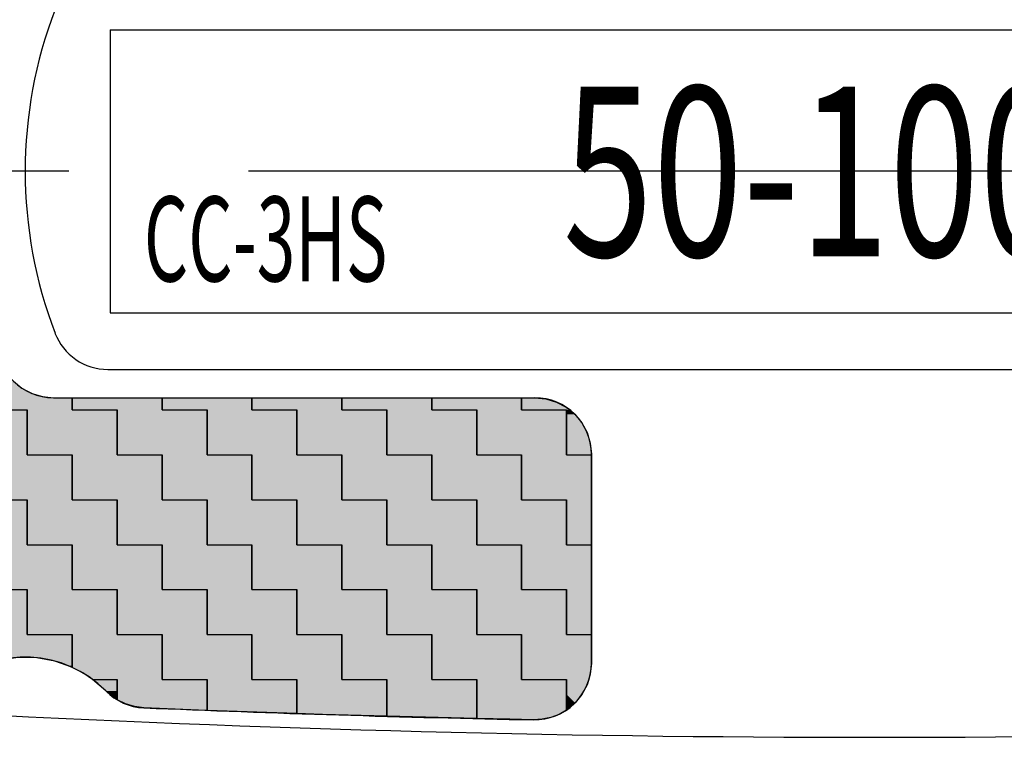
# Model space of a CAD drawing. Extents: x 1004 to 1275, y 115 to 310.
# Drawn here: x 1098 to 1115, y 181 to 194 of the extents above; entities that cross this region are included whole.
import ezdxf

# ---------------------------------------------------------------- set-up
doc = ezdxf.new("R2010")
doc.units = 0
doc.linetypes.add('CENTER2', pattern=[28.575, 19.05, -3.175, 3.175, -3.175])
doc.layers.get('0').update_dxf_attribs({"linetype": 'CONTINUOUS'})
doc.layers.get('DEFPOINTS').update_dxf_attribs({"linetype": 'CONTINUOUS'})
for name, color, linetype in [('中心線', 4, 'CENTER2'), ('外形線', 7, 'CONTINUOUS'), ('寸法線', 2, 'CONTINUOUS'), ('文字', 6, 'CONTINUOUS')]:
    doc.layers.add(name, color=color, linetype=linetype)
doc.styles.add('STYLE3', font='romans.shx', dxfattribs={"bigfont": 'bigfont.shx'})
doc.dimstyles.get("Standard").update_dxf_attribs({"dimtxt": 2.5, "dimasz": 2.5, "dimexe": 1.25, "dimexo": 0.625, "dimtad": 1, "dimcen": 2.5, "dimazin": 3, "dimtfac": 1, "dimtmove": 0, "dimatfit": 3})

# ---------------------------------------------------------------- blocks, each defined once
blk = doc.blocks.new('_OPEN')
at = {"color": 0, "linetype": 'BYBLOCK'}
for p, q in [((-1, 0.1667), (0, 0)), ((0, 0), (-1, -0.1667)), ((0, 0), (-1, 0))]:
    blk.add_line(p, q, dxfattribs=at)
blk = doc.blocks.new('*U100')
at = {"layer": '寸法線', "color": 6, "style": 'STYLE3'}
blk.add_text('151.6', height=2.5, dxfattribs=at).set_placement((1123.664, 227.162))
blk = doc.blocks.new('*D18')
at = {"layer": 'DEFPOINTS', "color": 0}
for p in [(1206.428, 226.537), (1206.428, 207.812), (1054.828, 192.029)]:
    blk.add_point(p, dxfattribs=at)
at = {"layer": '寸法線', "color": 2}
for p, q in [((1054.828, 192.029), (1054.828, 227.787)), ((1206.428, 207.812), (1206.428, 227.787)), ((1057.328, 226.537), (1203.928, 226.537))]:
    blk.add_line(p, q, dxfattribs=at)
at = {"layer": '寸法線'}
blk.add_blockref('*U100', (0, 0), dxfattribs=at)
at = {"layer": '寸法線', "color": 2, "xscale": 2.5, "yscale": 2.5, "zscale": 2.5, "rotation": 180}
blk.add_blockref('_OPEN', (1054.828, 226.537), dxfattribs=at)
at = {"layer": '寸法線', "color": 2, "xscale": 2.5, "yscale": 2.5, "zscale": 2.5}
blk.add_blockref('_OPEN', (1206.428, 226.537), dxfattribs=at)
blk = doc.blocks.new('*U64')
at = {"layer": '文字', "color": 9, "linetype": 'CONTINUOUS'}
for p, q in [((1093.897, 188.684), (1093.897, 189.312)), ((1095.484, 189.312), (1095.484, 188.684)), ((1097.072, 188.98), (1097.177, 188.84)), ((1097.072, 188.84), (1097.072, 188.98)), ((1094.691, 187.89), (1094.691, 188.684)), ((1096.278, 188.684), (1096.278, 187.89)), ((1097.072, 188.684), (1097.072, 188.84)), ((1097.177, 188.84), (1097.256, 188.684)), ((1095.484, 187.096), (1095.484, 187.89)), ((1097.072, 187.89), (1097.072, 187.096)), ((1098.659, 187.096), (1098.659, 187.312)), ((1100.247, 187.312), (1100.247, 187.096)), ((1101.834, 187.096), (1101.834, 187.312)), ((1103.422, 187.312), (1103.422, 187.096)), ((1105.009, 187.096), (1105.009, 187.312)), ((1106.597, 187.312), (1106.597, 187.096)), ((1096.278, 186.303), (1096.278, 187.096)), ((1097.866, 187.096), (1097.866, 186.303)), ((1099.453, 186.303), (1099.453, 187.096)), ((1101.041, 187.096), (1101.041, 186.303)), ((1102.628, 186.303), (1102.628, 187.096)), ((1104.216, 187.096), (1104.216, 186.303)), ((1105.803, 186.303), (1105.803, 187.096)), ((1107.391, 187.096), (1107.391, 186.303)), ((1097.072, 185.509), (1097.072, 186.303)), ((1098.659, 186.303), (1098.659, 185.509)), ((1100.247, 185.509), (1100.247, 186.303)), ((1101.834, 186.303), (1101.834, 185.509)), ((1103.422, 185.509), (1103.422, 186.303)), ((1105.009, 186.303), (1105.009, 185.509)), ((1106.597, 185.509), (1106.597, 186.303)), ((1107.828, 186.303), (1107.828, 185.509)), ((1097.866, 184.715), (1097.866, 185.509)), ((1099.453, 185.509), (1099.453, 184.715)), ((1101.041, 184.715), (1101.041, 185.509)), ((1102.628, 185.509), (1102.628, 184.715)), ((1104.216, 184.715), (1104.216, 185.509)), ((1105.803, 185.509), (1105.803, 184.715)), ((1107.391, 184.715), (1107.391, 185.509)), ((1107.828, 185.509), (1107.828, 184.715)), ((1098.659, 183.921), (1098.659, 184.715)), ((1100.247, 184.715), (1100.247, 183.921)), ((1101.834, 183.921), (1101.834, 184.715)), ((1103.422, 184.715), (1103.422, 183.921)), ((1105.009, 183.921), (1105.009, 184.715)), ((1106.597, 184.715), (1106.597, 183.921)), ((1099.453, 183.128), (1099.453, 183.921)), ((1101.041, 183.921), (1101.041, 183.128)), ((1102.628, 183.128), (1102.628, 183.921)), ((1104.216, 183.921), (1104.216, 183.128)), ((1105.803, 183.128), (1105.803, 183.921)), ((1107.391, 183.921), (1107.391, 183.128)), ((1100.247, 182.334), (1100.247, 183.128)), ((1101.834, 183.128), (1101.834, 182.334)), ((1103.422, 182.334), (1103.422, 183.128)), ((1105.009, 183.128), (1105.009, 182.334)), ((1106.597, 182.621), (1106.597, 183.128)), ((1107.828, 183.128), (1107.828, 182.621)), ((1106.597, 182.428), (1106.597, 182.621)), ((1107.828, 182.621), (1107.809, 182.428)), ((1106.597, 182.334), (1106.597, 182.428)), ((1107.809, 182.428), (1107.781, 182.334)), ((1101.041, 181.788), (1101.041, 182.334)), ((1102.628, 182.334), (1102.628, 181.788)), ((1104.216, 181.683), (1104.216, 182.334)), ((1105.803, 182.334), (1105.803, 181.683)), ((1107.391, 182.241), (1107.391, 182.334)), ((1107.781, 182.334), (1107.753, 182.241)), ((1107.391, 182.07), (1107.391, 182.241)), ((1107.753, 182.241), (1107.662, 182.07)), ((1107.391, 181.919), (1107.391, 182.07)), ((1107.54, 181.919), (1107.391, 181.794)), ((1107.391, 181.794), (1107.391, 181.919)), ((1107.662, 182.07), (1107.54, 181.919)), ((1102.628, 181.731), (1101.041, 181.788)), ((1102.628, 181.788), (1102.628, 181.731)), ((1105.803, 181.642), (1104.216, 181.683)), ((1105.803, 181.683), (1105.803, 181.642))]:
    blk.add_line(p, q, dxfattribs=at)
at = {"layer": '文字', "color": 9, "linetype": 'CONTINUOUS', "extrusion": (0, 0, -1)}
for points in [[(-1093.897, 189.312), (-1095.484, 188.684), (-1093.897, 188.684)], [(-1093.897, 189.312), (-1095.484, 189.312), (-1095.484, 188.684)], [(-1097.072, 188.98), (-1097.177, 188.84), (-1097.072, 188.84)], [(-1094.691, 188.684), (-1096.278, 187.89), (-1094.691, 187.89)], [(-1094.691, 188.684), (-1096.278, 188.684), (-1096.278, 187.89)], [(-1097.072, 188.84), (-1097.256, 188.684), (-1097.072, 188.684)], [(-1097.072, 188.84), (-1097.177, 188.84), (-1097.256, 188.684)], [(-1095.484, 187.89), (-1097.072, 187.096), (-1095.484, 187.096)], [(-1095.484, 187.89), (-1097.072, 187.89), (-1097.072, 187.096)], [(-1098.659, 187.312), (-1100.247, 187.096), (-1098.659, 187.096)], [(-1098.659, 187.312), (-1100.247, 187.312), (-1100.247, 187.096)], [(-1101.834, 187.312), (-1103.422, 187.096), (-1101.834, 187.096)], [(-1101.834, 187.312), (-1103.422, 187.312), (-1103.422, 187.096)], [(-1105.009, 187.312), (-1106.597, 187.096), (-1105.009, 187.096)], [(-1105.009, 187.312), (-1106.597, 187.312), (-1106.597, 187.096)], [(-1096.278, 187.096), (-1097.866, 186.303), (-1096.278, 186.303)], [(-1096.278, 187.096), (-1097.866, 187.096), (-1097.866, 186.303)], [(-1099.453, 187.096), (-1101.041, 186.303), (-1099.453, 186.303)], [(-1099.453, 187.096), (-1101.041, 187.096), (-1101.041, 186.303)], [(-1102.628, 187.096), (-1104.216, 186.303), (-1102.628, 186.303)], [(-1102.628, 187.096), (-1104.216, 187.096), (-1104.216, 186.303)], [(-1105.803, 187.096), (-1107.391, 186.303), (-1105.803, 186.303)], [(-1105.803, 187.096), (-1107.391, 187.096), (-1107.391, 186.303)], [(-1097.072, 186.303), (-1098.659, 185.509), (-1097.072, 185.509)], [(-1097.072, 186.303), (-1098.659, 186.303), (-1098.659, 185.509)], [(-1100.247, 186.303), (-1101.834, 185.509), (-1100.247, 185.509)], [(-1100.247, 186.303), (-1101.834, 186.303), (-1101.834, 185.509)], [(-1103.422, 186.303), (-1105.009, 185.509), (-1103.422, 185.509)], [(-1103.422, 186.303), (-1105.009, 186.303), (-1105.009, 185.509)], [(-1106.597, 186.303), (-1107.828, 185.509), (-1106.597, 185.509)], [(-1106.597, 186.303), (-1107.828, 186.303), (-1107.828, 185.509)], [(-1097.866, 185.509), (-1099.453, 184.715), (-1097.866, 184.715)], [(-1097.866, 185.509), (-1099.453, 185.509), (-1099.453, 184.715)], [(-1101.041, 185.509), (-1102.628, 184.715), (-1101.041, 184.715)], [(-1101.041, 185.509), (-1102.628, 185.509), (-1102.628, 184.715)], [(-1104.216, 185.509), (-1105.803, 184.715), (-1104.216, 184.715)], [(-1104.216, 185.509), (-1105.803, 185.509), (-1105.803, 184.715)], [(-1107.391, 185.509), (-1107.828, 184.715), (-1107.391, 184.715)], [(-1107.391, 185.509), (-1107.828, 185.509), (-1107.828, 184.715)], [(-1098.659, 184.715), (-1100.247, 183.921), (-1098.659, 183.921)], [(-1098.659, 184.715), (-1100.247, 184.715), (-1100.247, 183.921)], [(-1101.834, 184.715), (-1103.422, 183.921), (-1101.834, 183.921)], [(-1101.834, 184.715), (-1103.422, 184.715), (-1103.422, 183.921)], [(-1105.009, 184.715), (-1106.597, 183.921), (-1105.009, 183.921)], [(-1105.009, 184.715), (-1106.597, 184.715), (-1106.597, 183.921)], [(-1099.453, 183.921), (-1101.041, 183.128), (-1099.453, 183.128)], [(-1099.453, 183.921), (-1101.041, 183.921), (-1101.041, 183.128)], [(-1102.628, 183.921), (-1104.216, 183.128), (-1102.628, 183.128)], [(-1102.628, 183.921), (-1104.216, 183.921), (-1104.216, 183.128)], [(-1105.803, 183.921), (-1107.391, 183.128), (-1105.803, 183.128)], [(-1105.803, 183.921), (-1107.391, 183.921), (-1107.391, 183.128)], [(-1100.247, 183.128), (-1101.834, 182.334), (-1100.247, 182.334)], [(-1100.247, 183.128), (-1101.834, 183.128), (-1101.834, 182.334)], [(-1103.422, 183.128), (-1105.009, 182.334), (-1103.422, 182.334)], [(-1103.422, 183.128), (-1105.009, 183.128), (-1105.009, 182.334)], [(-1106.597, 183.128), (-1107.828, 182.621), (-1106.597, 182.621)], [(-1106.597, 183.128), (-1107.828, 183.128), (-1107.828, 182.621)], [(-1106.597, 182.621), (-1107.809, 182.428), (-1106.597, 182.428)], [(-1106.597, 182.621), (-1107.828, 182.621), (-1107.809, 182.428)], [(-1106.597, 182.428), (-1107.781, 182.334), (-1106.597, 182.334)], [(-1106.597, 182.428), (-1107.809, 182.428), (-1107.781, 182.334)], [(-1101.041, 182.334), (-1102.628, 181.788), (-1101.041, 181.788)], [(-1101.041, 182.334), (-1102.628, 182.334), (-1102.628, 181.788)], [(-1104.216, 182.334), (-1105.803, 181.683), (-1104.216, 181.683)], [(-1104.216, 182.334), (-1105.803, 182.334), (-1105.803, 181.683)], [(-1107.391, 182.334), (-1107.753, 182.241), (-1107.391, 182.241)], [(-1107.391, 182.334), (-1107.781, 182.334), (-1107.753, 182.241)], [(-1107.391, 182.241), (-1107.662, 182.07), (-1107.391, 182.07)], [(-1107.391, 182.241), (-1107.753, 182.241), (-1107.662, 182.07)], [(-1107.391, 182.07), (-1107.54, 181.919), (-1107.391, 181.919)], [(-1107.391, 182.07), (-1107.662, 182.07), (-1107.54, 181.919)], [(-1107.391, 181.919), (-1107.54, 181.919), (-1107.391, 181.794)], [(-1101.041, 181.788), (-1102.628, 181.788), (-1102.628, 181.731)], [(-1104.216, 181.683), (-1105.803, 181.683), (-1105.803, 181.642)]]:
    blk.add_solid(points, dxfattribs=at)
blk = doc.blocks.new('*U65')
at = {"layer": '文字', "color": 3, "linetype": 'CONTINUOUS'}
for p, q in [((1097.621, 187.605), (1097.772, 187.481)), ((1097.772, 187.481), (1097.945, 187.388)), ((1097.945, 187.388), (1098.133, 187.331)), ((1098.133, 187.331), (1098.328, 187.312)), ((1098.659, 187.312), (1098.659, 187.096)), ((1100.247, 187.096), (1100.247, 187.312)), ((1101.834, 187.312), (1101.834, 187.096)), ((1103.422, 187.096), (1103.422, 187.312)), ((1105.009, 187.312), (1105.009, 187.096)), ((1106.597, 187.293), (1106.597, 187.312)), ((1106.597, 187.236), (1106.597, 187.293)), ((1106.828, 187.312), (1107.023, 187.293)), ((1107.023, 187.293), (1107.21, 187.236)), ((1106.597, 187.144), (1106.597, 187.236)), ((1106.597, 187.096), (1106.597, 187.144)), ((1107.21, 187.236), (1107.383, 187.144)), ((1107.383, 187.144), (1107.441, 187.096)), ((1097.866, 186.303), (1097.866, 187.096)), ((1099.453, 187.096), (1099.453, 186.303)), ((1101.041, 186.303), (1101.041, 187.096)), ((1102.628, 187.096), (1102.628, 186.303)), ((1104.216, 186.303), (1104.216, 187.096)), ((1105.803, 187.096), (1105.803, 186.303)), ((1107.391, 187.019), (1107.391, 187.096)), ((1107.391, 186.868), (1107.391, 187.019)), ((1107.441, 187.096), (1107.535, 187.019)), ((1107.535, 187.019), (1107.659, 186.868)), ((1107.391, 186.695), (1107.391, 186.868)), ((1107.659, 186.868), (1107.752, 186.695)), ((1107.391, 186.507), (1107.391, 186.695)), ((1107.752, 186.695), (1107.809, 186.507)), ((1107.391, 186.312), (1107.391, 186.507)), ((1107.809, 186.507), (1107.828, 186.312)), ((1098.659, 185.509), (1098.659, 186.303)), ((1100.247, 186.303), (1100.247, 185.509)), ((1101.834, 185.509), (1101.834, 186.303)), ((1103.422, 186.303), (1103.422, 185.509)), ((1105.009, 185.509), (1105.009, 186.303)), ((1106.597, 186.303), (1106.597, 185.509)), ((1107.391, 186.303), (1107.391, 186.312)), ((1107.828, 186.312), (1107.828, 186.303)), ((1097.866, 185.509), (1097.866, 184.715)), ((1099.453, 184.715), (1099.453, 185.509)), ((1101.041, 185.509), (1101.041, 184.715)), ((1102.628, 184.715), (1102.628, 185.509)), ((1104.216, 185.509), (1104.216, 184.715)), ((1105.803, 184.715), (1105.803, 185.509)), ((1107.391, 185.509), (1107.391, 184.715)), ((1098.659, 184.715), (1098.659, 183.921)), ((1100.247, 183.921), (1100.247, 184.715)), ((1101.834, 184.715), (1101.834, 183.921)), ((1103.422, 183.921), (1103.422, 184.715)), ((1105.009, 184.715), (1105.009, 183.921)), ((1106.597, 183.921), (1106.597, 184.715)), ((1107.828, 184.715), (1107.828, 183.921)), ((1097.866, 183.128), (1097.866, 183.921)), ((1099.453, 183.921), (1099.453, 183.128)), ((1101.041, 183.128), (1101.041, 183.921)), ((1102.628, 183.921), (1102.628, 183.128)), ((1104.216, 183.128), (1104.216, 183.921)), ((1105.803, 183.921), (1105.803, 183.128)), ((1107.391, 183.128), (1107.391, 183.921)), ((1107.828, 183.921), (1107.828, 183.128)), ((1098.659, 182.547), (1098.659, 183.128)), ((1100.247, 183.128), (1100.247, 182.547)), ((1101.834, 182.334), (1101.834, 183.128)), ((1103.422, 183.128), (1103.422, 182.334)), ((1105.009, 182.334), (1105.009, 183.128)), ((1106.597, 183.128), (1106.597, 182.334)), ((1098.846, 182.45), (1098.659, 182.547)), ((1099.02, 182.334), (1098.846, 182.45)), ((1100.247, 182.547), (1100.247, 182.45)), ((1100.247, 182.45), (1100.247, 182.334)), ((1099.453, 181.974), (1099.453, 182.334)), ((1101.041, 182.334), (1101.041, 181.974)), ((1102.628, 181.731), (1102.628, 182.334)), ((1104.216, 182.334), (1104.216, 181.731)), ((1105.803, 181.794), (1105.803, 182.334)), ((1107.391, 182.334), (1107.391, 181.794)), ((1099.602, 181.901), (1099.453, 181.974)), ((1099.76, 181.854), (1099.602, 181.901)), ((1101.041, 181.974), (1101.041, 181.901)), ((1101.041, 181.901), (1101.041, 181.854)), ((1099.924, 181.833), (1099.76, 181.854)), ((1100.891, 181.794), (1099.924, 181.833)), ((1101.041, 181.788), (1100.891, 181.794)), ((1101.041, 181.854), (1101.041, 181.833)), ((1101.041, 181.833), (1101.041, 181.794)), ((1101.041, 181.794), (1101.041, 181.788)), ((1103.08, 181.718), (1102.628, 181.731)), ((1104.216, 181.731), (1104.216, 181.718)), ((1105.803, 181.718), (1105.803, 181.794)), ((1107.391, 181.794), (1107.257, 181.718)), ((1104.216, 181.683), (1103.08, 181.718)), ((1104.216, 181.718), (1104.216, 181.683)), ((1105.803, 181.662), (1105.803, 181.718)), ((1105.803, 181.642), (1105.803, 181.662)), ((1106.39, 181.63), (1105.803, 181.642)), ((1106.808, 181.621), (1106.39, 181.63)), ((1106.962, 181.63), (1106.808, 181.621)), ((1107.02, 181.642), (1106.962, 181.63)), ((1107.113, 181.662), (1107.02, 181.642)), ((1107.257, 181.718), (1107.113, 181.662))]:
    blk.add_line(p, q, dxfattribs=at)
at = {"layer": '文字', "color": 3, "linetype": 'CONTINUOUS', "extrusion": (0, 0, -1)}
for points in [[(-1097.072, 187.605), (-1097.772, 187.481), (-1097.072, 187.481)], [(-1097.072, 187.605), (-1097.621, 187.605), (-1097.772, 187.481)], [(-1097.072, 187.481), (-1097.945, 187.388), (-1097.072, 187.388)], [(-1097.072, 187.481), (-1097.772, 187.481), (-1097.945, 187.388)], [(-1097.072, 187.388), (-1098.133, 187.331), (-1097.072, 187.331)], [(-1097.072, 187.388), (-1097.945, 187.388), (-1098.133, 187.331)], [(-1097.072, 187.331), (-1098.328, 187.312), (-1097.072, 187.312)], [(-1097.072, 187.331), (-1098.133, 187.331), (-1098.328, 187.312)], [(-1097.072, 187.312), (-1098.659, 187.096), (-1097.072, 187.096)], [(-1097.072, 187.312), (-1098.659, 187.312), (-1098.659, 187.096)], [(-1100.247, 187.312), (-1101.834, 187.096), (-1100.247, 187.096)], [(-1100.247, 187.312), (-1101.834, 187.312), (-1101.834, 187.096)], [(-1103.422, 187.312), (-1105.009, 187.096), (-1103.422, 187.096)], [(-1103.422, 187.312), (-1105.009, 187.312), (-1105.009, 187.096)], [(-1106.597, 187.312), (-1107.023, 187.293), (-1106.597, 187.293)], [(-1106.597, 187.312), (-1106.828, 187.312), (-1107.023, 187.293)], [(-1106.597, 187.293), (-1107.21, 187.236), (-1106.597, 187.236)], [(-1106.597, 187.293), (-1107.023, 187.293), (-1107.21, 187.236)], [(-1106.597, 187.236), (-1107.383, 187.144), (-1106.597, 187.144)], [(-1106.597, 187.236), (-1107.21, 187.236), (-1107.383, 187.144)], [(-1106.597, 187.144), (-1107.441, 187.096), (-1106.597, 187.096)], [(-1106.597, 187.144), (-1107.383, 187.144), (-1107.441, 187.096)], [(-1097.866, 187.096), (-1099.453, 186.303), (-1097.866, 186.303)], [(-1097.866, 187.096), (-1099.453, 187.096), (-1099.453, 186.303)], [(-1101.041, 187.096), (-1102.628, 186.303), (-1101.041, 186.303)], [(-1101.041, 187.096), (-1102.628, 187.096), (-1102.628, 186.303)], [(-1104.216, 187.096), (-1105.803, 186.303), (-1104.216, 186.303)], [(-1104.216, 187.096), (-1105.803, 187.096), (-1105.803, 186.303)], [(-1107.391, 187.096), (-1107.535, 187.019), (-1107.391, 187.019)], [(-1107.391, 187.096), (-1107.441, 187.096), (-1107.535, 187.019)], [(-1107.391, 187.019), (-1107.659, 186.868), (-1107.391, 186.868)], [(-1107.391, 187.019), (-1107.535, 187.019), (-1107.659, 186.868)], [(-1107.391, 186.868), (-1107.752, 186.695), (-1107.391, 186.695)], [(-1107.391, 186.868), (-1107.659, 186.868), (-1107.752, 186.695)], [(-1107.391, 186.695), (-1107.809, 186.507), (-1107.391, 186.507)], [(-1107.391, 186.695), (-1107.752, 186.695), (-1107.809, 186.507)], [(-1107.391, 186.507), (-1107.828, 186.312), (-1107.391, 186.312)], [(-1107.391, 186.507), (-1107.809, 186.507), (-1107.828, 186.312)], [(-1098.659, 186.303), (-1100.247, 185.509), (-1098.659, 185.509)], [(-1098.659, 186.303), (-1100.247, 186.303), (-1100.247, 185.509)], [(-1101.834, 186.303), (-1103.422, 185.509), (-1101.834, 185.509)], [(-1101.834, 186.303), (-1103.422, 186.303), (-1103.422, 185.509)], [(-1105.009, 186.303), (-1106.597, 185.509), (-1105.009, 185.509)], [(-1105.009, 186.303), (-1106.597, 186.303), (-1106.597, 185.509)], [(-1107.391, 186.312), (-1107.828, 186.303), (-1107.391, 186.303)], [(-1107.391, 186.312), (-1107.828, 186.312), (-1107.828, 186.303)], [(-1096.278, 185.509), (-1097.866, 184.715), (-1096.278, 184.715)], [(-1096.278, 185.509), (-1097.866, 185.509), (-1097.866, 184.715)], [(-1099.453, 185.509), (-1101.041, 184.715), (-1099.453, 184.715)], [(-1099.453, 185.509), (-1101.041, 185.509), (-1101.041, 184.715)], [(-1102.628, 185.509), (-1104.216, 184.715), (-1102.628, 184.715)], [(-1102.628, 185.509), (-1104.216, 185.509), (-1104.216, 184.715)], [(-1105.803, 185.509), (-1107.391, 184.715), (-1105.803, 184.715)], [(-1105.803, 185.509), (-1107.391, 185.509), (-1107.391, 184.715)], [(-1097.072, 184.715), (-1098.659, 183.921), (-1097.072, 183.921)], [(-1097.072, 184.715), (-1098.659, 184.715), (-1098.659, 183.921)], [(-1100.247, 184.715), (-1101.834, 183.921), (-1100.247, 183.921)], [(-1100.247, 184.715), (-1101.834, 184.715), (-1101.834, 183.921)], [(-1103.422, 184.715), (-1105.009, 183.921), (-1103.422, 183.921)], [(-1103.422, 184.715), (-1105.009, 184.715), (-1105.009, 183.921)], [(-1106.597, 184.715), (-1107.828, 183.921), (-1106.597, 183.921)], [(-1106.597, 184.715), (-1107.828, 184.715), (-1107.828, 183.921)], [(-1097.866, 183.921), (-1099.453, 183.128), (-1097.866, 183.128)], [(-1097.866, 183.921), (-1099.453, 183.921), (-1099.453, 183.128)], [(-1101.041, 183.921), (-1102.628, 183.128), (-1101.041, 183.128)], [(-1101.041, 183.921), (-1102.628, 183.921), (-1102.628, 183.128)], [(-1104.216, 183.921), (-1105.803, 183.128), (-1104.216, 183.128)], [(-1104.216, 183.921), (-1105.803, 183.921), (-1105.803, 183.128)], [(-1107.391, 183.921), (-1107.828, 183.128), (-1107.391, 183.128)], [(-1107.391, 183.921), (-1107.828, 183.921), (-1107.828, 183.128)], [(-1098.659, 183.128), (-1100.247, 182.547), (-1098.659, 182.547)], [(-1098.659, 183.128), (-1100.247, 183.128), (-1100.247, 182.547)], [(-1101.834, 183.128), (-1103.422, 182.334), (-1101.834, 182.334)], [(-1101.834, 183.128), (-1103.422, 183.128), (-1103.422, 182.334)], [(-1105.009, 183.128), (-1106.597, 182.334), (-1105.009, 182.334)], [(-1105.009, 183.128), (-1106.597, 183.128), (-1106.597, 182.334)], [(-1098.659, 182.547), (-1100.247, 182.45), (-1098.846, 182.45)], [(-1098.659, 182.547), (-1100.247, 182.547), (-1100.247, 182.45)], [(-1098.846, 182.45), (-1100.247, 182.334), (-1099.02, 182.334)], [(-1098.846, 182.45), (-1100.247, 182.45), (-1100.247, 182.334)], [(-1099.453, 182.334), (-1101.041, 181.974), (-1099.453, 181.974)], [(-1099.453, 182.334), (-1101.041, 182.334), (-1101.041, 181.974)], [(-1102.628, 182.334), (-1104.216, 181.731), (-1102.628, 181.731)], [(-1102.628, 182.334), (-1104.216, 182.334), (-1104.216, 181.731)], [(-1105.803, 182.334), (-1107.391, 181.794), (-1105.803, 181.794)], [(-1105.803, 182.334), (-1107.391, 182.334), (-1107.391, 181.794)], [(-1099.453, 181.974), (-1101.041, 181.901), (-1099.602, 181.901)], [(-1099.453, 181.974), (-1101.041, 181.974), (-1101.041, 181.901)], [(-1099.602, 181.901), (-1101.041, 181.854), (-1099.76, 181.854)], [(-1099.602, 181.901), (-1101.041, 181.901), (-1101.041, 181.854)], [(-1099.76, 181.854), (-1101.041, 181.833), (-1099.924, 181.833)], [(-1099.76, 181.854), (-1101.041, 181.854), (-1101.041, 181.833)], [(-1099.924, 181.833), (-1101.041, 181.794), (-1100.891, 181.794)], [(-1099.924, 181.833), (-1101.041, 181.833), (-1101.041, 181.794)], [(-1100.891, 181.794), (-1101.041, 181.794), (-1101.041, 181.788)], [(-1102.628, 181.731), (-1104.216, 181.718), (-1103.08, 181.718)], [(-1102.628, 181.731), (-1104.216, 181.731), (-1104.216, 181.718)], [(-1105.803, 181.794), (-1107.257, 181.718), (-1105.803, 181.718)], [(-1105.803, 181.794), (-1107.391, 181.794), (-1107.257, 181.718)], [(-1103.08, 181.718), (-1104.216, 181.718), (-1104.216, 181.683)], [(-1105.803, 181.718), (-1107.113, 181.662), (-1105.803, 181.662)], [(-1105.803, 181.718), (-1107.257, 181.718), (-1107.113, 181.662)], [(-1105.803, 181.662), (-1107.02, 181.642), (-1105.803, 181.642)], [(-1105.803, 181.662), (-1107.113, 181.662), (-1107.02, 181.642)], [(-1105.803, 181.642), (-1106.962, 181.63), (-1106.39, 181.63)], [(-1105.803, 181.642), (-1107.02, 181.642), (-1106.962, 181.63)], [(-1106.39, 181.63), (-1106.962, 181.63), (-1106.808, 181.621)]]:
    blk.add_solid(points, dxfattribs=at)
blk = doc.blocks.new('*U66')
at = {"layer": '文字', "color": 9, "linetype": 'CONTINUOUS'}
for p, q in [((1088.34, 189.185), (1088.494, 189.255)), ((1088.494, 189.255), (1088.659, 189.298)), ((1088.659, 189.298), (1088.828, 189.312)), ((1089.134, 189.312), (1089.134, 189.298)), ((1089.134, 189.298), (1089.134, 189.255)), ((1089.134, 189.255), (1089.134, 189.185)), ((1090.722, 188.684), (1090.722, 189.312)), ((1092.309, 189.312), (1092.309, 188.684)), ((1088.077, 188.972), (1088.199, 189.09)), ((1088.199, 189.09), (1088.34, 189.185)), ((1089.134, 189.185), (1089.134, 189.09)), ((1089.134, 189.09), (1089.134, 188.972)), ((1087.976, 188.836), (1088.077, 188.972)), ((1089.134, 188.972), (1089.134, 188.836)), ((1087.9, 188.684), (1087.976, 188.836)), ((1088.341, 187.89), (1088.341, 188.684)), ((1089.134, 188.836), (1089.134, 188.684)), ((1089.928, 188.684), (1089.928, 187.89)), ((1091.516, 187.89), (1091.516, 188.684)), ((1093.103, 188.684), (1093.103, 187.89)), ((1089.134, 187.096), (1089.134, 187.89)), ((1090.722, 187.89), (1090.722, 187.096)), ((1092.309, 187.096), (1092.309, 187.89)), ((1093.897, 187.89), (1093.897, 187.096)), ((1087.828, 186.303), (1087.828, 187.096)), ((1088.341, 187.096), (1088.341, 186.303)), ((1089.928, 186.303), (1089.928, 187.096)), ((1091.516, 187.096), (1091.516, 186.303)), ((1093.103, 186.303), (1093.103, 187.096)), ((1094.691, 187.096), (1094.691, 186.303)), ((1087.828, 185.509), (1087.828, 186.303)), ((1089.134, 186.303), (1089.134, 185.509)), ((1090.722, 185.509), (1090.722, 186.303)), ((1092.309, 186.303), (1092.309, 185.509)), ((1093.897, 185.509), (1093.897, 186.303)), ((1095.484, 186.303), (1095.484, 185.509)), ((1088.341, 184.715), (1088.341, 185.509)), ((1089.928, 185.509), (1089.928, 184.715)), ((1091.516, 184.715), (1091.516, 185.509)), ((1093.103, 185.509), (1093.103, 184.715)), ((1094.691, 184.715), (1094.691, 185.509)), ((1096.278, 185.509), (1096.278, 184.715)), ((1089.134, 183.921), (1089.134, 184.715)), ((1090.722, 184.715), (1090.722, 183.921)), ((1092.309, 183.921), (1092.309, 184.715)), ((1093.897, 184.715), (1093.897, 183.921)), ((1095.484, 183.921), (1095.484, 184.715)), ((1097.072, 184.715), (1097.072, 183.921)), ((1087.828, 183.504), (1087.828, 183.921)), ((1088.341, 183.921), (1088.341, 183.504)), ((1089.928, 183.128), (1089.928, 183.921)), ((1091.516, 183.921), (1091.516, 183.128)), ((1093.103, 183.128), (1093.103, 183.921)), ((1094.691, 183.921), (1094.691, 183.128)), ((1096.278, 183.128), (1096.278, 183.921)), ((1097.866, 183.921), (1097.866, 183.128)), ((1087.845, 183.319), (1087.828, 183.504)), ((1088.341, 183.504), (1088.341, 183.319)), ((1087.897, 183.139), (1087.845, 183.319)), ((1088.341, 183.319), (1088.341, 183.139)), ((1087.903, 183.128), (1087.897, 183.139)), ((1087.98, 182.973), (1087.903, 183.128)), ((1088.341, 183.139), (1088.341, 183.128)), ((1089.134, 183.128), (1089.134, 182.973)), ((1090.722, 182.358), (1090.722, 183.128)), ((1092.309, 183.128), (1092.309, 182.358)), ((1093.897, 182.334), (1093.897, 183.128)), ((1095.484, 183.128), (1095.484, 182.334)), ((1097.072, 182.725), (1097.072, 183.128)), ((1098.659, 183.128), (1098.659, 182.725)), ((1088.094, 182.825), (1087.98, 182.973)), ((1089.134, 182.973), (1089.134, 182.825)), ((1088.232, 182.701), (1088.094, 182.825)), ((1089.134, 182.825), (1089.134, 182.701)), ((1088.391, 182.604), (1088.232, 182.701)), ((1088.566, 182.539), (1088.391, 182.604)), ((1089.134, 182.701), (1089.134, 182.604)), ((1089.134, 182.604), (1089.134, 182.539)), ((1097.072, 182.678), (1097.072, 182.725)), ((1097.072, 182.604), (1097.072, 182.678)), ((1097.148, 182.604), (1097.072, 182.58)), ((1097.072, 182.58), (1097.072, 182.604)), ((1097.383, 182.678), (1097.148, 182.604)), ((1097.706, 182.725), (1097.383, 182.678)), ((1098.032, 182.718), (1097.706, 182.725)), ((1098.353, 182.658), (1098.032, 182.718)), ((1098.569, 182.58), (1098.353, 182.658)), ((1098.659, 182.725), (1098.659, 182.718)), ((1098.659, 182.718), (1098.659, 182.658)), ((1098.659, 182.658), (1098.659, 182.58)), ((1088.749, 182.507), (1088.566, 182.539)), ((1089.134, 182.477), (1088.749, 182.507)), ((1089.134, 182.539), (1089.134, 182.507)), ((1089.134, 182.507), (1089.134, 182.477)), ((1098.659, 182.547), (1098.569, 182.58)), ((1098.659, 182.58), (1098.659, 182.547)), ((1091.063, 182.334), (1090.722, 182.358)), ((1091.516, 182.302), (1091.516, 182.334)), ((1093.103, 182.196), (1091.516, 182.302)), ((1092.309, 182.358), (1092.309, 182.334)), ((1093.103, 182.334), (1093.103, 182.302)), ((1093.103, 182.302), (1093.103, 182.196)), ((1094.691, 182.103), (1094.691, 182.334)), ((1096.278, 182.334), (1096.278, 182.103)), ((1099.254, 182.131), (1099.02, 182.334)), ((1099.453, 182.334), (1099.453, 182.131)), ((1094.691, 182.098), (1094.691, 182.103)), ((1095.385, 182.058), (1094.691, 182.098)), ((1096.263, 182.098), (1096.139, 182.058)), ((1096.278, 182.103), (1096.263, 182.098)), ((1099.348, 182.046), (1099.254, 182.131)), ((1099.453, 182.131), (1099.453, 182.046)), ((1095.803, 182.034), (1095.385, 182.058)), ((1095.848, 182.032), (1095.803, 182.034)), ((1095.995, 182.034), (1095.848, 182.032)), ((1096.139, 182.058), (1095.995, 182.034)), ((1099.37, 182.032), (1099.348, 182.046)), ((1099.453, 181.974), (1099.37, 182.032)), ((1099.453, 182.046), (1099.453, 182.032)), ((1099.453, 182.032), (1099.453, 181.974))]:
    blk.add_line(p, q, dxfattribs=at)
at = {"layer": '文字', "color": 9, "linetype": 'CONTINUOUS', "extrusion": (0, 0, -1)}
for points in [[(-1088.494, 189.255), (-1089.134, 189.185), (-1088.34, 189.185)], [(-1088.659, 189.298), (-1089.134, 189.255), (-1088.494, 189.255)], [(-1088.494, 189.255), (-1089.134, 189.255), (-1089.134, 189.185)], [(-1088.828, 189.312), (-1089.134, 189.298), (-1088.659, 189.298)], [(-1088.659, 189.298), (-1089.134, 189.298), (-1089.134, 189.255)], [(-1088.828, 189.312), (-1089.134, 189.312), (-1089.134, 189.298)], [(-1090.722, 189.312), (-1092.309, 188.684), (-1090.722, 188.684)], [(-1090.722, 189.312), (-1092.309, 189.312), (-1092.309, 188.684)], [(-1088.199, 189.09), (-1089.134, 188.972), (-1088.077, 188.972)], [(-1088.34, 189.185), (-1089.134, 189.09), (-1088.199, 189.09)], [(-1088.199, 189.09), (-1089.134, 189.09), (-1089.134, 188.972)], [(-1088.34, 189.185), (-1089.134, 189.185), (-1089.134, 189.09)], [(-1088.077, 188.972), (-1089.134, 188.836), (-1087.976, 188.836)], [(-1088.077, 188.972), (-1089.134, 188.972), (-1089.134, 188.836)], [(-1087.976, 188.836), (-1089.134, 188.684), (-1087.9, 188.684)], [(-1087.976, 188.836), (-1089.134, 188.836), (-1089.134, 188.684)], [(-1088.341, 188.684), (-1089.928, 187.89), (-1088.341, 187.89)], [(-1088.341, 188.684), (-1089.928, 188.684), (-1089.928, 187.89)], [(-1091.516, 188.684), (-1093.103, 187.89), (-1091.516, 187.89)], [(-1091.516, 188.684), (-1093.103, 188.684), (-1093.103, 187.89)], [(-1089.134, 187.89), (-1090.722, 187.096), (-1089.134, 187.096)], [(-1089.134, 187.89), (-1090.722, 187.89), (-1090.722, 187.096)], [(-1092.309, 187.89), (-1093.897, 187.096), (-1092.309, 187.096)], [(-1092.309, 187.89), (-1093.897, 187.89), (-1093.897, 187.096)], [(-1087.828, 187.096), (-1088.341, 186.303), (-1087.828, 186.303)], [(-1087.828, 187.096), (-1088.341, 187.096), (-1088.341, 186.303)], [(-1089.928, 187.096), (-1091.516, 186.303), (-1089.928, 186.303)], [(-1089.928, 187.096), (-1091.516, 187.096), (-1091.516, 186.303)], [(-1093.103, 187.096), (-1094.691, 186.303), (-1093.103, 186.303)], [(-1093.103, 187.096), (-1094.691, 187.096), (-1094.691, 186.303)], [(-1087.828, 186.303), (-1089.134, 185.509), (-1087.828, 185.509)], [(-1087.828, 186.303), (-1089.134, 186.303), (-1089.134, 185.509)], [(-1090.722, 186.303), (-1092.309, 185.509), (-1090.722, 185.509)], [(-1090.722, 186.303), (-1092.309, 186.303), (-1092.309, 185.509)], [(-1093.897, 186.303), (-1095.484, 185.509), (-1093.897, 185.509)], [(-1093.897, 186.303), (-1095.484, 186.303), (-1095.484, 185.509)], [(-1088.341, 185.509), (-1089.928, 184.715), (-1088.341, 184.715)], [(-1088.341, 185.509), (-1089.928, 185.509), (-1089.928, 184.715)], [(-1091.516, 185.509), (-1093.103, 184.715), (-1091.516, 184.715)], [(-1091.516, 185.509), (-1093.103, 185.509), (-1093.103, 184.715)], [(-1094.691, 185.509), (-1096.278, 184.715), (-1094.691, 184.715)], [(-1094.691, 185.509), (-1096.278, 185.509), (-1096.278, 184.715)], [(-1089.134, 184.715), (-1090.722, 183.921), (-1089.134, 183.921)], [(-1089.134, 184.715), (-1090.722, 184.715), (-1090.722, 183.921)], [(-1092.309, 184.715), (-1093.897, 183.921), (-1092.309, 183.921)], [(-1092.309, 184.715), (-1093.897, 184.715), (-1093.897, 183.921)], [(-1095.484, 184.715), (-1097.072, 183.921), (-1095.484, 183.921)], [(-1095.484, 184.715), (-1097.072, 184.715), (-1097.072, 183.921)], [(-1087.828, 183.921), (-1088.341, 183.504), (-1087.828, 183.504)], [(-1087.828, 183.921), (-1088.341, 183.921), (-1088.341, 183.504)], [(-1089.928, 183.921), (-1091.516, 183.128), (-1089.928, 183.128)], [(-1089.928, 183.921), (-1091.516, 183.921), (-1091.516, 183.128)], [(-1093.103, 183.921), (-1094.691, 183.128), (-1093.103, 183.128)], [(-1093.103, 183.921), (-1094.691, 183.921), (-1094.691, 183.128)], [(-1096.278, 183.921), (-1097.866, 183.128), (-1096.278, 183.128)], [(-1096.278, 183.921), (-1097.866, 183.921), (-1097.866, 183.128)], [(-1087.828, 183.504), (-1088.341, 183.319), (-1087.845, 183.319)], [(-1087.828, 183.504), (-1088.341, 183.504), (-1088.341, 183.319)], [(-1087.845, 183.319), (-1088.341, 183.139), (-1087.897, 183.139)], [(-1087.845, 183.319), (-1088.341, 183.319), (-1088.341, 183.139)], [(-1087.897, 183.139), (-1088.341, 183.128), (-1087.903, 183.128)], [(-1087.897, 183.139), (-1088.341, 183.139), (-1088.341, 183.128)], [(-1087.903, 183.128), (-1089.134, 182.973), (-1087.98, 182.973)], [(-1087.903, 183.128), (-1089.134, 183.128), (-1089.134, 182.973)], [(-1090.722, 183.128), (-1092.309, 182.358), (-1090.722, 182.358)], [(-1090.722, 183.128), (-1092.309, 183.128), (-1092.309, 182.358)], [(-1093.897, 183.128), (-1095.484, 182.334), (-1093.897, 182.334)], [(-1093.897, 183.128), (-1095.484, 183.128), (-1095.484, 182.334)], [(-1097.072, 183.128), (-1098.659, 182.725), (-1097.072, 182.725)], [(-1097.072, 183.128), (-1098.659, 183.128), (-1098.659, 182.725)], [(-1087.98, 182.973), (-1089.134, 182.825), (-1088.094, 182.825)], [(-1087.98, 182.973), (-1089.134, 182.973), (-1089.134, 182.825)], [(-1088.094, 182.825), (-1089.134, 182.701), (-1088.232, 182.701)], [(-1088.094, 182.825), (-1089.134, 182.825), (-1089.134, 182.701)], [(-1088.232, 182.701), (-1089.134, 182.604), (-1088.391, 182.604)], [(-1088.232, 182.701), (-1089.134, 182.701), (-1089.134, 182.604)], [(-1088.391, 182.604), (-1089.134, 182.539), (-1088.566, 182.539)], [(-1088.391, 182.604), (-1089.134, 182.604), (-1089.134, 182.539)], [(-1097.072, 182.725), (-1097.383, 182.678), (-1097.072, 182.678)], [(-1097.072, 182.725), (-1097.706, 182.725), (-1097.383, 182.678)], [(-1097.072, 182.678), (-1097.148, 182.604), (-1097.072, 182.604)], [(-1097.072, 182.678), (-1097.383, 182.678), (-1097.148, 182.604)], [(-1097.072, 182.604), (-1097.148, 182.604), (-1097.072, 182.58)], [(-1097.706, 182.725), (-1098.659, 182.718), (-1098.032, 182.718)], [(-1097.706, 182.725), (-1098.659, 182.725), (-1098.659, 182.718)], [(-1098.032, 182.718), (-1098.659, 182.658), (-1098.353, 182.658)], [(-1098.032, 182.718), (-1098.659, 182.718), (-1098.659, 182.658)], [(-1098.353, 182.658), (-1098.659, 182.58), (-1098.569, 182.58)], [(-1098.353, 182.658), (-1098.659, 182.658), (-1098.659, 182.58)], [(-1088.566, 182.539), (-1089.134, 182.507), (-1088.749, 182.507)], [(-1088.566, 182.539), (-1089.134, 182.539), (-1089.134, 182.507)], [(-1088.749, 182.507), (-1089.134, 182.507), (-1089.134, 182.477)], [(-1098.569, 182.58), (-1098.659, 182.58), (-1098.659, 182.547)], [(-1090.722, 182.358), (-1092.309, 182.334), (-1091.063, 182.334)], [(-1090.722, 182.358), (-1092.309, 182.358), (-1092.309, 182.334)], [(-1091.516, 182.334), (-1093.103, 182.302), (-1091.516, 182.302)], [(-1091.516, 182.334), (-1093.103, 182.334), (-1093.103, 182.302)], [(-1091.516, 182.302), (-1093.103, 182.302), (-1093.103, 182.196)], [(-1094.691, 182.334), (-1096.278, 182.103), (-1094.691, 182.103)], [(-1094.691, 182.334), (-1096.278, 182.334), (-1096.278, 182.103)], [(-1099.02, 182.334), (-1099.453, 182.131), (-1099.254, 182.131)], [(-1099.02, 182.334), (-1099.453, 182.334), (-1099.453, 182.131)], [(-1094.691, 182.103), (-1096.263, 182.098), (-1094.691, 182.098)], [(-1094.691, 182.103), (-1096.278, 182.103), (-1096.263, 182.098)], [(-1094.691, 182.098), (-1096.139, 182.058), (-1095.385, 182.058)], [(-1094.691, 182.098), (-1096.263, 182.098), (-1096.139, 182.058)], [(-1099.254, 182.131), (-1099.453, 182.046), (-1099.348, 182.046)], [(-1099.254, 182.131), (-1099.453, 182.131), (-1099.453, 182.046)], [(-1095.385, 182.058), (-1095.995, 182.034), (-1095.803, 182.034)], [(-1095.385, 182.058), (-1096.139, 182.058), (-1095.995, 182.034)], [(-1095.803, 182.034), (-1095.995, 182.034), (-1095.848, 182.032)], [(-1099.348, 182.046), (-1099.453, 182.032), (-1099.37, 182.032)], [(-1099.348, 182.046), (-1099.453, 182.046), (-1099.453, 182.032)], [(-1099.37, 182.032), (-1099.453, 182.032), (-1099.453, 181.974)]]:
    blk.add_solid(points, dxfattribs=at)

msp = doc.modelspace()

# ---------------------------------------------------------------- linework, layer by layer
at = {"layer": '中心線'}
msp.add_line((1206.549, 191.312), (1049.764, 191.312), dxfattribs=at)
at = {"layer": '外形線'}
for p, q in [((1099.328, 193.812), (1126.328, 193.812)), ((1099.328, 193.812), (1099.328, 188.812)), ((1099.328, 188.812), (1126.328, 188.812)), ((1099.289, 187.812), (1126.366, 187.812))]:
    msp.add_line(p, q, dxfattribs=at)
at = {"layer": '外形線', "color": 9, "linetype": 'CONTINUOUS'}
for p, q in [((1098.659, 187.312), (1098.659, 187.096)), ((1100.247, 187.312), (1100.247, 187.096)), ((1101.834, 187.312), (1101.834, 187.096)), ((1103.422, 187.312), (1103.422, 187.096)), ((1105.009, 187.312), (1105.009, 187.096)), ((1106.597, 187.312), (1106.597, 187.096)), ((1097.072, 187.096), (1097.866, 187.096)), ((1097.866, 187.096), (1097.866, 186.303)), ((1098.659, 187.096), (1099.453, 187.096)), ((1099.453, 187.096), (1099.453, 186.303)), ((1100.247, 187.096), (1101.041, 187.096)), ((1101.041, 187.096), (1101.041, 186.303)), ((1101.834, 187.096), (1102.628, 187.096)), ((1102.628, 187.096), (1102.628, 186.303)), ((1103.422, 187.096), (1104.216, 187.096)), ((1104.216, 187.096), (1104.216, 186.303)), ((1105.009, 187.096), (1105.803, 187.096)), ((1105.803, 187.096), (1105.803, 186.303)), ((1106.597, 187.096), (1107.391, 187.096)), ((1107.391, 187.096), (1107.391, 186.303)), ((1097.866, 186.303), (1098.659, 186.303)), ((1098.659, 186.303), (1098.659, 185.509)), ((1099.453, 186.303), (1100.247, 186.303)), ((1100.247, 186.303), (1100.247, 185.509)), ((1101.041, 186.303), (1101.834, 186.303)), ((1101.834, 186.303), (1101.834, 185.509)), ((1102.628, 186.303), (1103.422, 186.303)), ((1103.422, 186.303), (1103.422, 185.509)), ((1104.216, 186.303), (1105.009, 186.303)), ((1105.009, 186.303), (1105.009, 185.509)), ((1105.803, 186.303), (1106.597, 186.303)), ((1106.597, 186.303), (1106.597, 185.509)), ((1107.391, 186.303), (1107.828, 186.303)), ((1097.072, 185.509), (1097.866, 185.509)), ((1097.866, 185.509), (1097.866, 184.715)), ((1098.659, 185.509), (1099.453, 185.509)), ((1099.453, 185.509), (1099.453, 184.715)), ((1100.247, 185.509), (1101.041, 185.509)), ((1101.041, 185.509), (1101.041, 184.715)), ((1101.834, 185.509), (1102.628, 185.509)), ((1102.628, 185.509), (1102.628, 184.715)), ((1103.422, 185.509), (1104.216, 185.509)), ((1104.216, 185.509), (1104.216, 184.715)), ((1105.009, 185.509), (1105.803, 185.509)), ((1105.803, 185.509), (1105.803, 184.715)), ((1106.597, 185.509), (1107.391, 185.509)), ((1107.391, 185.509), (1107.391, 184.715)), ((1097.866, 184.715), (1098.659, 184.715)), ((1098.659, 184.715), (1098.659, 183.921)), ((1099.453, 184.715), (1100.247, 184.715)), ((1100.247, 184.715), (1100.247, 183.921)), ((1101.041, 184.715), (1101.834, 184.715)), ((1101.834, 184.715), (1101.834, 183.921)), ((1102.628, 184.715), (1103.422, 184.715)), ((1103.422, 184.715), (1103.422, 183.921)), ((1104.216, 184.715), (1105.009, 184.715)), ((1105.009, 184.715), (1105.009, 183.921)), ((1105.803, 184.715), (1106.597, 184.715)), ((1106.597, 184.715), (1106.597, 183.921)), ((1107.391, 184.715), (1107.828, 184.715)), ((1097.072, 183.921), (1097.866, 183.921)), ((1097.866, 183.921), (1097.866, 183.128)), ((1098.659, 183.921), (1099.453, 183.921)), ((1099.453, 183.921), (1099.453, 183.128)), ((1100.247, 183.921), (1101.041, 183.921)), ((1101.041, 183.921), (1101.041, 183.128)), ((1101.834, 183.921), (1102.628, 183.921)), ((1102.628, 183.921), (1102.628, 183.128)), ((1103.422, 183.921), (1104.216, 183.921)), ((1104.216, 183.921), (1104.216, 183.128)), ((1105.009, 183.921), (1105.803, 183.921)), ((1105.803, 183.921), (1105.803, 183.128)), ((1106.597, 183.921), (1107.391, 183.921)), ((1107.391, 183.921), (1107.391, 183.128)), ((1097.866, 183.128), (1098.659, 183.128)), ((1098.659, 183.128), (1098.659, 182.547)), ((1099.453, 183.128), (1100.247, 183.128)), ((1100.247, 183.128), (1100.247, 182.334)), ((1101.041, 183.128), (1101.834, 183.128)), ((1101.834, 183.128), (1101.834, 182.334)), ((1102.628, 183.128), (1103.422, 183.128)), ((1103.422, 183.128), (1103.422, 182.334)), ((1104.216, 183.128), (1105.009, 183.128)), ((1105.009, 183.128), (1105.009, 182.334)), ((1105.803, 183.128), (1106.597, 183.128)), ((1106.597, 183.128), (1106.597, 182.334)), ((1107.391, 183.128), (1107.828, 183.128)), ((1099.02, 182.334), (1099.453, 182.334)), ((1099.453, 182.334), (1099.453, 181.974)), ((1100.247, 182.334), (1101.041, 182.334)), ((1101.041, 182.334), (1101.041, 181.788)), ((1101.834, 182.334), (1102.628, 182.334)), ((1102.628, 182.334), (1102.628, 181.731)), ((1103.422, 182.334), (1104.216, 182.334)), ((1104.216, 182.334), (1104.216, 181.683)), ((1105.009, 182.334), (1105.803, 182.334)), ((1105.803, 182.334), (1105.803, 181.642)), ((1106.597, 182.334), (1107.391, 182.334)), ((1107.391, 182.334), (1107.391, 181.794))]:
    msp.add_line(p, q, dxfattribs=at)
at = {"layer": '外形線'}
for centre, radius, start, end in [((1105.828, 191.312), 8, 159.0752, 200.9248), ((1099.289, 188.812), 1, 200.9248, 270), ((1112.828, 488.562), 307.25, 263.62586, 276.37414)]:
    msp.add_arc(centre, radius, start, end, dxfattribs=at)
at = {"layer": '文字'}
for p, q in [((1098.328, 187.312), (1106.828, 187.312)), ((1107.828, 182.621), (1107.828, 186.312))]:
    msp.add_line(p, q, dxfattribs=at)
for centre, radius, start, end in [((1098.328, 188.312), 1, 180, 270), ((1106.828, 186.312), 1, 0, 90), ((1097.828, 180.729), 2, 44.529, 129.8961), ((1106.828, 182.621), 1, 268.8774, 0), ((1099.966, 182.832), 1, 224.529, 267.5931), ((1112.828, 488.812), 307.25, 267.59309, 268.8774)]:
    msp.add_arc(centre, radius, start, end, dxfattribs=at)

# ---------------------------------------------------------------- block references
at = {"layer": '文字', "color": 3, "linetype": 'CONTINUOUS'}
msp.add_blockref('*U65', (0, 0), dxfattribs=at)
at = {"layer": '文字', "color": 9, "linetype": 'CONTINUOUS'}
for name in ['*U66', '*U64']:
    msp.add_blockref(name, (0, 0), dxfattribs=at)

# ---------------------------------------------------------------- texts
at = {"layer": '文字', "color": 6, "style": 'STYLE3'}
for s, height, width, p in [('50-100mm', 3, 0.7, (1107.325, 189.809)), ('CC-3HS', 1.5, 0.6, (1099.926, 189.367))]:
    msp.add_text(s, height=height, dxfattribs=dict(at, width=width)).set_placement(p)

# ---------------------------------------------------------------- dimensions: what is measured, and where the dimension line sits
at = {"layer": '寸法線'}
dim = msp.add_linear_dim(base=(1206.428, 226.537), p1=(1054.828, 192.029), p2=(1206.428, 207.812), dimstyle='Standard', override={"dimdec": 2}, dxfattribs=at)
dim.commit()
dim.dimension.update_dxf_attribs({"geometry": '*D18', "text_midpoint": (1129.2, 226.537), "dimtype": 128})

doc.saveas('drawing.dxf')
